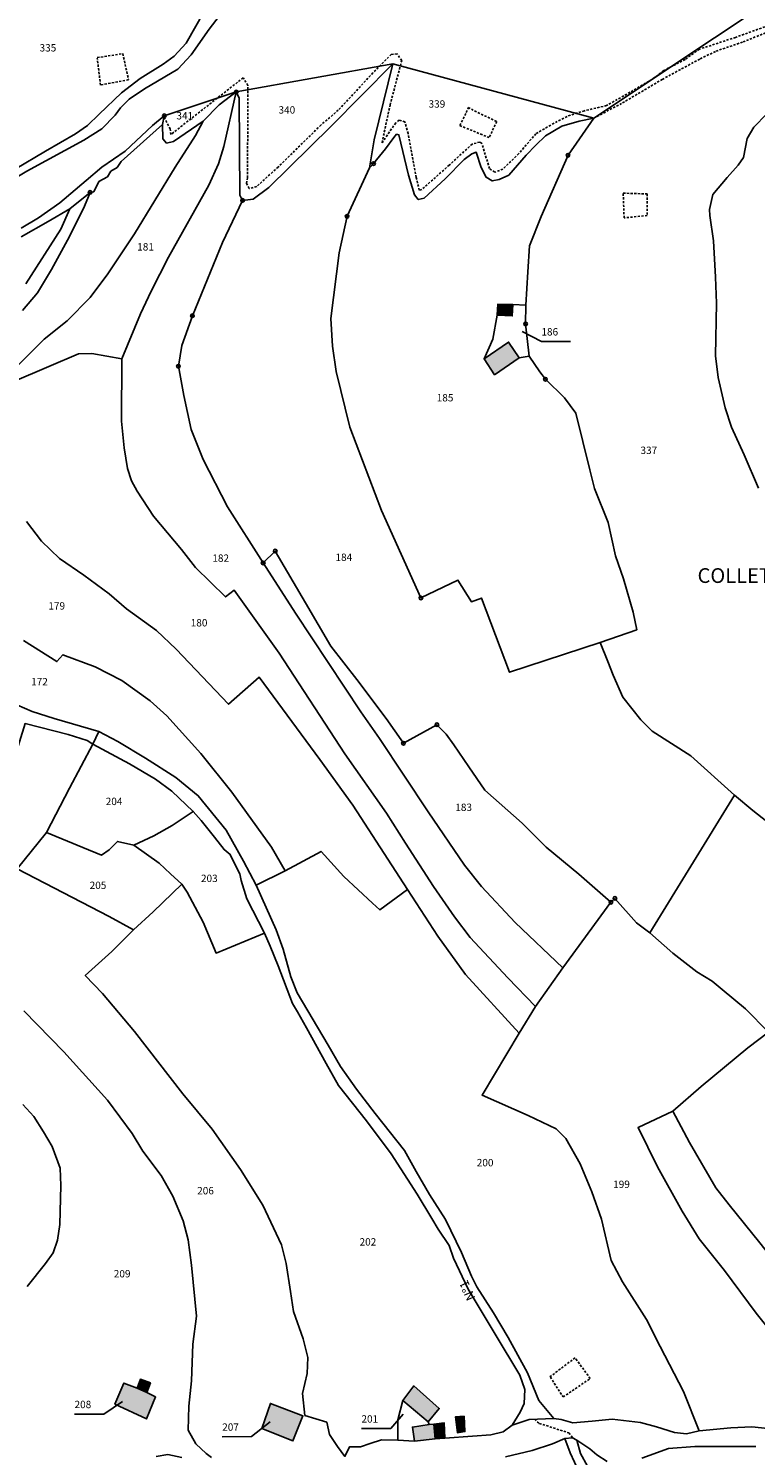
# Model space of a CAD drawing. Units: metres. Extents: x 1030506 to 1037194, y 6331828 to 6337036.
# Drawn here: x 1031732 to 1031930, y 6332727 to 6333114 of the extents above; entities that cross this region are included whole.
import ezdxf
from ezdxf.enums import TextEntityAlignment as Align

# ---------------------------------------------------------------- set-up
doc = ezdxf.new("R2010")
doc.units = ezdxf.units.M
doc.linetypes.add('TOPO1', pattern=[1, 0.6, -0.4])
doc.layers.get('0').update_dxf_attribs({"color": 255, "linetype": 'CONTINUOUS'})
for name, color, linetype in [('ig_cad_bati_dur', 152, 'CONTINUOUS'), ('ig_cad_bati_dur_hach', 24, 'CONTINUOUS'), ('ig_cad_bati_leger', 215, 'CONTINUOUS'), ('ig_cad_bati_leger_hach', 243, 'CONTINUOUS'), ('ig_cad_borne', 230, 'CONTINUOUS'), ('ig_cad_detail_lineaire', 252, 'TOPO1'), ('ig_cad_fleche_de_rattachement', 3, 'CONTINUOUS'), ('ig_cad_hydro', 140, 'CONTINUOUS'), ('ig_cad_lieudit', 7, 'ByLayer'), ('ig_cad_lieudit_texte', 210, 'CONTINUOUS'), ('ig_cad_nom_voie', 8, 'CONTINUOUS'), ('ig_cad_parcel', 3, 'CONTINUOUS'), ('ig_cad_parcel_num', 3, 'CONTINUOUS')]:
    doc.layers.add(name, color=color, linetype=linetype)
doc.styles.add('Times New Roman', font='times.ttf')

# ---------------------------------------------------------------- blocks, each defined once
blk = doc.blocks.new('BORNE')
at = {"linetype": 'Continuous'}
blk.add_circle((0, 0), 0.5, dxfattribs=at)

msp = doc.modelspace()

# ---------------------------------------------------------------- hatches: boundary and pattern name
at = {"layer": 'ig_cad_bati_dur_hach'}
for points in [[(1031863.99, 6333039.28), (1031859.88, 6333039.38), (1031859.71, 6333036.37), (1031863.82, 6333036.2)], [(1031865.64, 6333024.79), (1031862.8, 6333029.08), (1031856.15, 6333024.53), (1031858.99, 6333020.2)], [(1031764.53, 6332743.73), (1031761.93, 6332744.89), (1031758.32, 6332746.27), (1031755.85, 6332740.58), (1031764.44, 6332736.53), (1031766.91, 6332742.52)], [(1031834.11, 6332741.5), (1031840.96, 6332735.78), (1031843.97, 6332739.38), (1031837.06, 6332745.51)], [(1031804.22, 6332730.54), (1031806.91, 6332737.37), (1031798.12, 6332740.74), (1031795.76, 6332733.88)], [(1031850.75, 6332737.25), (1031848.38, 6332737.07), (1031848.91, 6332732.78), (1031850.94, 6332733.08)], [(1031842.9, 6332731.1), (1031842.54, 6332735.14), (1031841.2, 6332735.03), (1031836.68, 6332734.32), (1031837.23, 6332730.51)], [(1031845.5, 6332731.33), (1031845.26, 6332735.49), (1031842.54, 6332735.14), (1031842.9, 6332731.1)]]:
    msp.add_hatch(color=256, dxfattribs=at).paths.add_polyline_path(points)
at = {"layer": 'ig_cad_bati_leger_hach'}
msp.add_hatch(color=256, dxfattribs=at).paths.add_polyline_path([(1031764.53, 6332743.73), (1031765.51, 6332746.29), (1031762.78, 6332747.32), (1031761.93, 6332744.89)])

# ---------------------------------------------------------------- linework, layer by layer
at = {"layer": 'ig_cad_bati_dur'}
for points in [[(1031863.99, 6333039.28), (1031859.88, 6333039.38), (1031859.71, 6333036.37), (1031863.82, 6333036.2)], [(1031865.64, 6333024.79), (1031862.8, 6333029.08), (1031856.15, 6333024.53), (1031858.99, 6333020.2)], [(1031764.53, 6332743.73), (1031761.93, 6332744.89), (1031758.32, 6332746.27), (1031755.85, 6332740.58), (1031764.44, 6332736.53), (1031766.91, 6332742.52)], [(1031834.11, 6332741.5), (1031840.96, 6332735.78), (1031843.97, 6332739.38), (1031837.06, 6332745.51)], [(1031804.22, 6332730.54), (1031806.91, 6332737.37), (1031798.12, 6332740.74), (1031795.76, 6332733.88)], [(1031850.75, 6332737.25), (1031848.38, 6332737.07), (1031848.91, 6332732.78), (1031850.94, 6332733.08)], [(1031842.9, 6332731.1), (1031842.54, 6332735.14), (1031841.2, 6332735.03), (1031836.68, 6332734.32), (1031837.23, 6332730.51)], [(1031845.5, 6332731.33), (1031845.26, 6332735.49), (1031842.54, 6332735.14), (1031842.9, 6332731.1)]]:
    msp.add_lwpolyline(points, close=True, dxfattribs=at)
at = {"layer": 'ig_cad_bati_leger'}
msp.add_lwpolyline([(1031764.53, 6332743.73), (1031765.51, 6332746.29), (1031762.78, 6332747.32), (1031761.93, 6332744.89)], close=True, dxfattribs=at)
at = {"layer": 'ig_cad_detail_lineaire'}
for points in [[(1031885.93, 6333089.91), (1031893.74, 6333094.07), (1031904.54, 6333100.47), (1031914.86, 6333106.05), (1031919.16, 6333108.14), (1031926.5, 6333110.65), (1031933.44, 6333113.44), (1031938.98, 6333114.98), (1031942.72, 6333114.85), (1031945.79, 6333113.33), (1031948.56, 6333113.05), (1031951.89, 6333112.93), (1031954.25, 6333113.63), (1031957.44, 6333114.74), (1031960.76, 6333117.11), (1031966.16, 6333121.28), (1031975.57, 6333129.49), (1031980.15, 6333133.27)], [(1031933.36, 6333115.11), (1031924.49, 6333111.89), (1031914.65, 6333108.68), (1031910.77, 6333105.9), (1031904.95, 6333102.84), (1031901.76, 6333100.47), (1031895.81, 6333096.98), (1031889.44, 6333093.36), (1031883.4, 6333091.97), (1031878.69, 6333090.43), (1031874.26, 6333088.06), (1031870.23, 6333085.7), (1031865.54, 6333080.28), (1031861.25, 6333076.1), (1031859.03, 6333075.26), (1031857.63, 6333076.23), (1031855.54, 6333083.02), (1031854.98, 6333083.44), (1031852.9, 6333082.88), (1031846.67, 6333077.17), (1031839.2, 6333070.51), (1031838.51, 6333070.36), (1031837.73, 6333073.82), (1031835.48, 6333085.75), (1031834.64, 6333088.94), (1031833.12, 6333089.35), (1031832.15, 6333088.66), (1031828.42, 6333083.24), (1031830.61, 6333093.51), (1031833.78, 6333105.59), (1031832.52, 6333107.38), (1031830.93, 6333107.25), (1031825.94, 6333102.24), (1031816.54, 6333092.1), (1031811.82, 6333088.06), (1031800.2, 6333076.66), (1031794.38, 6333071.38), (1031792.3, 6333070.81), (1031791.61, 6333072.2), (1031791.89, 6333073.72), (1031791.97, 6333098.83), (1031790.71, 6333100.91), (1031771.05, 6333085.48), (1031770.9, 6333087), (1031769.09, 6333090.44)], [(1031751.05, 6333106.4), (1031757.99, 6333107.46), (1031759.56, 6333100.35), (1031751.94, 6333098.94), (1031751.05, 6333106.22)], [(1031851.79, 6333092.8), (1031859.6, 6333088.99), (1031857.53, 6333084.66), (1031849.55, 6333087.93), (1031851.96, 6333092.8)], [(1031893.95, 6333069.55), (1031900.45, 6333069.34), (1031900.47, 6333063.49), (1031894.19, 6333062.83), (1031893.95, 6333069.55)], [(1031874.15, 6332747.9), (1031877.63, 6332742.49), (1031884.99, 6332747.49), (1031880.86, 6332753.13), (1031873.94, 6332747.9)], [(1031869.85, 6332736.43), (1031871.15, 6332735.32), (1031879.17, 6332732.74), (1031880.19, 6332731.42)]]:
    msp.add_lwpolyline(points, dxfattribs=at)
at = {"layer": 'ig_cad_fleche_de_rattachement'}
for points in [[(1031866.5, 6333031.98), (1031871.72, 6333029.26), (1031879.67, 6333029.27)], [(1031757.89, 6332741.3), (1031752.83, 6332737.85), (1031744.88, 6332737.83)], [(1031834.2, 6332737.83), (1031830.79, 6332733.92), (1031822.84, 6332733.9)], [(1031798, 6332735.7), (1031792.95, 6332731.71), (1031785, 6332731.69)]]:
    msp.add_lwpolyline(points, dxfattribs=at)
at = {"layer": 'ig_cad_hydro'}
for points in [[(1031780.14, 6333118.92), (1031775.2, 6333110.31), (1031771.92, 6333106.77), (1031768.97, 6333104.61), (1031762.75, 6333100.69), (1031757.62, 6333096.86), (1031751.61, 6333091.06), (1031748.44, 6333087.92), (1031745.15, 6333085.72), (1031737.04, 6333080.93), (1031720.46, 6333071.22), (1031721.61, 6333069.03), (1031724.84, 6333071.29), (1031731.92, 6333075.52), (1031747.4, 6333083.96), (1031752.29, 6333087.03), (1031755.91, 6333090.79), (1031757.35, 6333092.76), (1031759.77, 6333095.13), (1031763.9, 6333097.94), (1031772.94, 6333103.27), (1031776.61, 6333107.1), (1031781.5, 6333114.08), (1031785.69, 6333119.64)], [(1031937.54, 6332733.48), (1031928.9, 6332734.38), (1031923.18, 6332734.14), (1031914.62, 6332733.31), (1031911.1, 6332732.49), (1031907.87, 6332732.83), (1031903.01, 6332734.38), (1031898.63, 6332735.58), (1031890.95, 6332736.44), (1031885.55, 6332735.9), (1031880.25, 6332735.48), (1031877.13, 6332736.35), (1031875.1, 6332736.68), (1031868.36, 6332736.37), (1031863.75, 6332734.8), (1031861.31, 6332732.99), (1031858.01, 6332732.23), (1031852.97, 6332731.87), (1031845.5, 6332731.33), (1031842.9, 6332731.1), (1031837.23, 6332730.51), (1031832.73, 6332730.8), (1031828.32, 6332730.85), (1031825.21, 6332729.86), (1031822.54, 6332728.98), (1031819.6, 6332728.98), (1031818.33, 6332726.36)], [(1031862, 6332726.2), (1031869.2, 6332727.97), (1031874.73, 6332729.78), (1031878.1, 6332731.19), (1031880.19, 6332731.42), (1031881.37, 6332730.79), (1031884.9, 6332728.4), (1031886.77, 6332726.78), (1031889.62, 6332724.98)], [(1031899.03, 6332725.87), (1031906.24, 6332728.45), (1031913.42, 6332729.06), (1031918.6, 6332729.07), (1031930, 6332729.03)], [(1031774, 6332726.01), (1031770.23, 6332726.88), (1031767.05, 6332726.35)]]:
    msp.add_lwpolyline(points, dxfattribs=at)
at = {"layer": 'ig_cad_lieudit'}
for points in [[(1031785.69, 6333119.64), (1031781.5, 6333114.08), (1031776.61, 6333107.1), (1031772.94, 6333103.27), (1031763.9, 6333097.94), (1031759.77, 6333095.13), (1031757.35, 6333092.76), (1031755.91, 6333090.79), (1031752.29, 6333087.03), (1031747.4, 6333083.96), (1031731.92, 6333075.52)], [(1031731.92, 6333075.52), (1031747.4, 6333083.96), (1031752.29, 6333087.03), (1031755.91, 6333090.79), (1031757.35, 6333092.76), (1031759.77, 6333095.13), (1031763.9, 6333097.94), (1031772.94, 6333103.27), (1031776.61, 6333107.1), (1031781.5, 6333114.08), (1031785.69, 6333119.64)], [(1031729.18, 6332930.55), (1031733.34, 6332928.77), (1031739.37, 6332926.83), (1031751.49, 6332923.28), (1031756.63, 6332920.61), (1031764.15, 6332916.07), (1031772.39, 6332910.79), (1031778.5, 6332905.85), (1031786.08, 6332896.51), (1031790.82, 6332888.1), (1031794.24, 6332881.52), (1031799.62, 6332869.37), (1031801.6, 6332864.13), (1031803.69, 6332856.65), (1031805.37, 6332852.26), (1031813.81, 6332838.04), (1031817.12, 6332832.28), (1031821.51, 6332826.08), (1031826.6, 6332819.5), (1031834.57, 6332809.44), (1031837.7, 6332803.72), (1031841.35, 6332797.5), (1031845.63, 6332790.75), (1031849.98, 6332781.72), (1031852.71, 6332775.33), (1031854.15, 6332772.45), (1031858.67, 6332765.36), (1031862.65, 6332758.64), (1031867.93, 6332749.09), (1031871, 6332741.52), (1031875.1, 6332736.68), (1031877.13, 6332736.35), (1031880.25, 6332735.48), (1031885.55, 6332735.9), (1031890.95, 6332736.44), (1031898.63, 6332735.58), (1031903.01, 6332734.38), (1031907.87, 6332732.83), (1031911.1, 6332732.49), (1031914.62, 6332733.31), (1031923.18, 6332734.14), (1031928.9, 6332734.38), (1031937.54, 6332733.48)], [(1031729.34, 6332885.94), (1031737.26, 6332895.86), (1031743.52, 6332907.88), (1031749.89, 6332919.88), (1031751.49, 6332923.28), (1031739.37, 6332926.83), (1031733.34, 6332928.77), (1031729.18, 6332930.55)], [(1031937.54, 6332733.48), (1031928.9, 6332734.38), (1031923.18, 6332734.14), (1031914.62, 6332733.31), (1031911.1, 6332732.49), (1031907.87, 6332732.83), (1031903.01, 6332734.38), (1031898.63, 6332735.58), (1031890.95, 6332736.44), (1031885.55, 6332735.9), (1031880.25, 6332735.48), (1031877.13, 6332736.35), (1031875.1, 6332736.68), (1031871, 6332741.52), (1031867.93, 6332749.09), (1031862.65, 6332758.64), (1031858.67, 6332765.36), (1031854.15, 6332772.45), (1031852.71, 6332775.33), (1031849.98, 6332781.72), (1031845.63, 6332790.75), (1031841.35, 6332797.5), (1031837.7, 6332803.72), (1031834.57, 6332809.44), (1031826.6, 6332819.5), (1031821.51, 6332826.08), (1031817.12, 6332832.28), (1031813.81, 6332838.04), (1031805.37, 6332852.26), (1031803.69, 6332856.65), (1031801.6, 6332864.13), (1031799.62, 6332869.37), (1031794.24, 6332881.52), (1031790.82, 6332888.1), (1031786.08, 6332896.51), (1031778.5, 6332905.85), (1031772.39, 6332910.79), (1031764.15, 6332916.07), (1031756.63, 6332920.61), (1031751.49, 6332923.28), (1031749.89, 6332919.88), (1031743.52, 6332907.88), (1031737.26, 6332895.86), (1031729.34, 6332885.94)]]:
    msp.add_lwpolyline(points, dxfattribs=at)
at = {"layer": 'ig_cad_parcel'}
for points in [[(1031951.54, 6333133.68), (1031885.93, 6333089.91), (1031831.4, 6333104.7), (1031788.84, 6333097.05), (1031769.28, 6333090.6), (1031766.04, 6333087.93), (1031758.68, 6333081), (1031752.32, 6333076.58), (1031748.04, 6333072.98), (1031740.88, 6333066.94), (1031735.12, 6333062.88), (1031730.37, 6333060.09)], [(1031952.49, 6332883.47), (1031929.19, 6332901.84), (1031924.15, 6332906.01), (1031912.33, 6332916.69), (1031901.83, 6332923.4), (1031898.75, 6332926.46), (1031893.88, 6332932.63), (1031891.26, 6332938.63), (1031889.81, 6332942.34), (1031887.71, 6332947.51), (1031897.61, 6332950.95), (1031896.61, 6332955.7), (1031894.06, 6332964.81), (1031891.89, 6332971.01), (1031889.85, 6332980.07), (1031886.13, 6332989.29), (1031884.91, 6332994.36), (1031881.05, 6333009.76), (1031878.04, 6333013.98), (1031872.82, 6333019), (1031871.25, 6333021.02), (1031868.42, 6333025.23), (1031867.42, 6333034.02), (1031867.52, 6333039.17), (1031868.03, 6333048.14), (1031868.52, 6333055.24), (1031871.69, 6333063.19), (1031878.95, 6333079.87), (1031885.93, 6333089.91), (1031951.54, 6333133.68)], [(1031780.14, 6333118.92), (1031775.2, 6333110.31), (1031771.92, 6333106.77), (1031768.97, 6333104.61), (1031762.75, 6333100.69), (1031757.62, 6333096.86), (1031751.61, 6333091.06), (1031748.44, 6333087.92), (1031745.15, 6333085.72), (1031737.04, 6333080.93), (1031720.46, 6333071.22), (1031717.45, 6333075.08), (1031716.15, 6333076.13), (1031712.28, 6333078.08), (1031707.56, 6333079.11), (1031702.47, 6333080.31), (1031697.17, 6333081.86), (1031697.25, 6333091.92), (1031698.05, 6333096.31), (1031729.64, 6333126.07)], [(1031731.92, 6333075.52), (1031747.4, 6333083.96), (1031752.29, 6333087.03), (1031755.91, 6333090.79), (1031757.35, 6333092.76), (1031759.77, 6333095.13), (1031763.9, 6333097.94), (1031772.94, 6333103.27), (1031776.61, 6333107.1), (1031781.5, 6333114.08), (1031785.69, 6333119.64)], [(1031721.08, 6333014.45), (1031736.67, 6333029.86), (1031742.92, 6333034.87), (1031749.09, 6333041.25), (1031753.94, 6333047.61), (1031761.22, 6333058.53), (1031772.22, 6333076.66), (1031777.76, 6333085.24), (1031779.84, 6333089.16), (1031771.75, 6333083.63), (1031769.89, 6333083.16), (1031768.83, 6333084.35), (1031768.82, 6333088.17), (1031757.56, 6333078.12), (1031756.47, 6333076.56), (1031754.79, 6333075.52), (1031753.81, 6333074.01), (1031751.49, 6333072.72), (1031750.11, 6333069.94), (1031749.13, 6333069.77), (1031747.6, 6333066.05), (1031743.52, 6333057.78), (1031738.61, 6333048.84), (1031734.81, 6333042.48), (1031730.71, 6333037.66)], [(1031933, 6333091.11), (1031929.46, 6333087.51), (1031927.62, 6333084.44), (1031926.65, 6333079.22), (1031925.15, 6333077.14), (1031922.2, 6333073.82), (1031918.33, 6333069.18), (1031917.42, 6333065.16), (1031917.49, 6333063.48), (1031918.48, 6333056.58), (1031919.04, 6333046.71), (1031919.28, 6333039.69), (1031919.02, 6333025.32), (1031919.73, 6333019.49), (1031921.65, 6333011.27), (1031923.4, 6333006.02), (1031926.77, 6332998.5), (1031930.72, 6332989.43)], [(1031933, 6333091.11), (1031929.46, 6333087.51), (1031927.62, 6333084.44), (1031926.65, 6333079.22), (1031925.15, 6333077.14), (1031922.2, 6333073.82), (1031918.33, 6333069.18), (1031917.42, 6333065.16), (1031917.49, 6333063.48), (1031918.48, 6333056.58), (1031919.04, 6333046.71), (1031919.28, 6333039.69), (1031919.02, 6333025.32), (1031919.73, 6333019.49), (1031921.65, 6333011.27), (1031923.4, 6333006.02), (1031926.77, 6332998.5), (1031930.72, 6332989.43)], [(1031731.61, 6333044.9), (1031741.17, 6333059.74), (1031743.63, 6333065.28), (1031749.13, 6333069.77), (1031747.6, 6333066.05), (1031743.52, 6333057.78), (1031738.61, 6333048.84), (1031734.81, 6333042.48), (1031730.71, 6333037.66)], [(1031730.35, 6333057.68), (1031737.76, 6333061.82), (1031743.63, 6333065.28), (1031741.17, 6333059.74), (1031731.61, 6333044.9)], [(1031731.86, 6332980.32), (1031735.93, 6332975), (1031740.78, 6332970.29), (1031747.39, 6332965.78), (1031754.25, 6332960.69), (1031759.04, 6332956.6), (1031767.17, 6332950.71), (1031772.51, 6332945.67), (1031786.75, 6332930.72), (1031795.08, 6332938.05), (1031811.5, 6332915.68), (1031820.45, 6332903.24), (1031835.37, 6332880.35), (1031843.61, 6332867.7), (1031851.1, 6332857.23), (1031865.66, 6332841.34), (1031870.1, 6332848.59), (1031862.56, 6332856.34), (1031852.35, 6332867.31), (1031848.12, 6332872.92), (1031842.37, 6332881.18), (1031834.77, 6332892.96), (1031829.65, 6332901.07), (1031818.35, 6332917.23), (1031800.46, 6332944.62), (1031788.23, 6332961.72), (1031785.92, 6332959.87), (1031777.73, 6332967.84), (1031773.9, 6332972.7), (1031766.36, 6332981.77), (1031761.88, 6332988.6), (1031760.33, 6332991.41), (1031759.28, 6332994.77), (1031758.4, 6333000.33), (1031757.63, 6333007.58), (1031757.76, 6333024.58), (1031749.55, 6333025.95), (1031745.96, 6333025.88), (1031737.92, 6333022.47), (1031727.9, 6333018.2)], [(1031731.06, 6332948.02), (1031740.12, 6332942.3), (1031741.67, 6332944.15), (1031750.52, 6332940.88), (1031757.77, 6332937.18), (1031765.47, 6332931.59), (1031769.94, 6332927.54), (1031779.21, 6332917.33), (1031787.58, 6332906.8), (1031798.43, 6332891.89), (1031802.1, 6332885.41), (1031811.87, 6332890.71), (1031818.06, 6332883.86), (1031825.84, 6332876.68), (1031827.87, 6332874.83), (1031835.37, 6332880.35), (1031820.45, 6332903.24), (1031811.5, 6332915.68), (1031795.08, 6332938.05), (1031786.75, 6332930.72), (1031772.51, 6332945.67), (1031767.17, 6332950.71), (1031759.04, 6332956.6), (1031754.25, 6332960.69), (1031747.39, 6332965.78), (1031740.78, 6332970.29), (1031735.93, 6332975), (1031731.86, 6332980.32)], [(1031729.18, 6332930.55), (1031733.34, 6332928.77), (1031739.37, 6332926.83), (1031751.49, 6332923.28), (1031756.63, 6332920.61), (1031764.15, 6332916.07), (1031772.39, 6332910.79), (1031778.5, 6332905.85), (1031786.08, 6332896.51), (1031790.82, 6332888.1), (1031794.24, 6332881.52), (1031802.1, 6332885.41), (1031798.43, 6332891.89), (1031787.58, 6332906.8), (1031779.21, 6332917.33), (1031769.94, 6332927.54), (1031765.47, 6332931.59), (1031757.77, 6332937.18), (1031750.52, 6332940.88), (1031741.67, 6332944.15), (1031740.12, 6332942.3), (1031731.06, 6332948.02)], [(1031931.03, 6332784.39), (1031922.69, 6332794.65), (1031919.15, 6332799.28), (1031912, 6332811.64), (1031907.47, 6332820.15), (1031915.16, 6332826.83), (1031927.79, 6332837.33), (1031933.39, 6332841.62), (1031927.15, 6332847.91), (1031920.83, 6332853.17), (1031918.1, 6332855.43), (1031913.99, 6332857.97), (1031907.44, 6332863.09), (1031901.15, 6332868.63), (1031924.15, 6332906.01), (1031929.19, 6332901.84), (1031952.49, 6332883.47)], [(1031818.33, 6332726.36), (1031816.33, 6332729.08), (1031814.18, 6332732.33), (1031813.41, 6332735.62), (1031807.47, 6332737.46), (1031806.79, 6332743.42), (1031808.05, 6332748.87), (1031808.27, 6332753.22), (1031806.98, 6332758.25), (1031804.36, 6332765.67), (1031803.53, 6332771.13), (1031802.42, 6332778.79), (1031801.13, 6332783.83), (1031796.08, 6332794.63), (1031789.97, 6332804.25), (1031782.3, 6332815.23), (1031774.34, 6332824.89), (1031761.17, 6332841.81), (1031752.48, 6332852.1), (1031747.78, 6332856.96), (1031754.99, 6332863.5), (1031760.89, 6332869.44), (1031754.33, 6332873.01), (1031729.34, 6332885.94)], [(1031930.03, 6332765.28), (1031921.44, 6332776.83), (1031914.58, 6332785.45), (1031909.95, 6332793), (1031903.26, 6332804.99), (1031897.98, 6332815.66), (1031907.47, 6332820.15), (1031915.16, 6332826.83), (1031927.79, 6332837.33), (1031933.39, 6332841.62), (1031927.15, 6332847.91), (1031920.83, 6332853.17), (1031918.1, 6332855.43), (1031913.99, 6332857.97), (1031907.44, 6332863.09), (1031901.15, 6332868.63), (1031897.56, 6332871.28), (1031891.69, 6332877.94), (1031890.59, 6332876.89), (1031877.54, 6332859.1), (1031870.1, 6332848.59), (1031865.66, 6332841.34), (1031855.59, 6332824.48), (1031868.09, 6332819), (1031875.75, 6332815.37), (1031878.36, 6332812.76), (1031882.25, 6332805.79), (1031885.4, 6332798.27), (1031888.01, 6332790.79), (1031890.64, 6332779.6), (1031893.72, 6332773.75), (1031900.23, 6332763.53), (1031903.95, 6332756.18), (1031910.35, 6332744.01), (1031914.62, 6332733.31), (1031923.18, 6332734.14), (1031928.9, 6332734.38), (1031937.54, 6332733.48)], [(1031782.11, 6332726.03), (1031780.62, 6332727.12), (1031777.83, 6332729.72), (1031775.79, 6332733.43), (1031775.9, 6332739.99), (1031776.69, 6332746.86), (1031777.02, 6332756.83), (1031777.99, 6332764.47), (1031776.62, 6332778.32), (1031775.79, 6332785.14), (1031774.39, 6332790.35), (1031771.59, 6332797.06), (1031768.45, 6332802.63), (1031763.4, 6332809.27), (1031760.56, 6332814.07), (1031753.81, 6332823.11), (1031741.98, 6332836.26), (1031731.07, 6332847.38)], [(1031731.07, 6332847.38), (1031741.98, 6332836.26), (1031753.81, 6332823.11), (1031760.56, 6332814.07), (1031763.4, 6332809.27), (1031768.45, 6332802.63), (1031771.59, 6332797.06), (1031774.39, 6332790.35), (1031775.79, 6332785.14), (1031776.62, 6332778.32), (1031777.99, 6332764.47), (1031777.02, 6332756.83), (1031776.69, 6332746.86), (1031775.9, 6332739.99), (1031775.79, 6332733.43), (1031777.83, 6332729.72), (1031780.62, 6332727.12), (1031782.11, 6332726.03)], [(1031732.04, 6332772.55), (1031737.01, 6332778.72), (1031739.08, 6332781.68), (1031740.24, 6332785.1), (1031740.92, 6332789.31), (1031741.18, 6332799.98), (1031740.94, 6332804.62), (1031738.78, 6332810.56), (1031736.46, 6332814.5), (1031733.84, 6332818.72), (1031730.82, 6332821.97)], [(1031730.82, 6332821.97), (1031733.84, 6332818.72), (1031736.46, 6332814.5), (1031738.78, 6332810.56), (1031740.94, 6332804.62), (1031741.18, 6332799.98), (1031740.92, 6332789.31), (1031740.24, 6332785.1), (1031739.08, 6332781.68), (1031737.01, 6332778.72), (1031732.04, 6332772.55)], [(1031881.91, 6332722.24), (1031879.51, 6332727.29), (1031878.1, 6332731.19), (1031874.73, 6332729.78), (1031869.2, 6332727.97), (1031862, 6332726.2)], [(1031884.23, 6332723.69), (1031882.31, 6332727.13), (1031881.37, 6332730.79), (1031884.9, 6332728.4), (1031886.77, 6332726.78), (1031889.62, 6332724.98)], [(1031899.03, 6332725.87), (1031906.24, 6332728.45), (1031913.42, 6332729.06), (1031918.6, 6332729.07), (1031930, 6332729.03)], [(1031767.05, 6332726.35), (1031770.23, 6332726.88), (1031774, 6332726.01)]]:
    msp.add_lwpolyline(points, dxfattribs=at)
for points in [[(1031831.4, 6333104.7), (1031826.29, 6333084.04), (1031825.04, 6333076.45), (1031818.92, 6333063.27), (1031816.79, 6333053.31), (1031814.52, 6333035.48), (1031814.94, 6333027.98), (1031816, 6333021.14), (1031819.68, 6333005.99), (1031828.29, 6332983.32), (1031838.99, 6332959.57), (1031849.03, 6332964.45), (1031852.7, 6332958.55), (1031855.42, 6332959.53), (1031863.04, 6332939.41), (1031887.71, 6332947.51), (1031889.81, 6332942.34), (1031891.26, 6332938.63), (1031893.88, 6332932.63), (1031898.75, 6332926.46), (1031901.83, 6332923.4), (1031912.33, 6332916.69), (1031924.15, 6332906.01), (1031901.15, 6332868.63), (1031897.56, 6332871.28), (1031891.69, 6332877.94), (1031890.59, 6332876.89), (1031881.89, 6332884.57), (1031872.98, 6332891.84), (1031866.53, 6332898.37), (1031856.33, 6332907.32), (1031851.97, 6332913.69), (1031847.96, 6332919.65), (1031845.89, 6332922.58), (1031843.33, 6332925.12), (1031834.24, 6332920.11), (1031829.51, 6332926.87), (1031821.55, 6332937.41), (1031814.48, 6332946.45), (1031807.67, 6332958.21), (1031799.42, 6332972.33), (1031796.13, 6332969.08), (1031786.48, 6332984.38), (1031779.87, 6332997.22), (1031776.55, 6333005.38), (1031774.57, 6333014.61), (1031773.1, 6333022.55), (1031774.08, 6333028.21), (1031776.9, 6333036.27), (1031785.12, 6333056.14), (1031790.52, 6333067.58), (1031793.42, 6333067.92), (1031797.64, 6333071.12), (1031814.56, 6333087.71)], [(1031831.4, 6333104.7), (1031788.84, 6333097.05), (1031789.6, 6333095.37), (1031789.83, 6333068.97), (1031790.52, 6333067.58), (1031793.42, 6333067.92), (1031797.64, 6333071.12), (1031814.56, 6333087.71)], [(1031885.93, 6333089.91), (1031831.4, 6333104.7), (1031826.29, 6333084.04), (1031825.04, 6333076.45), (1031826.14, 6333077.61), (1031829.37, 6333081.61), (1031831.61, 6333084.68), (1031832.37, 6333085.55), (1031833, 6333085.38), (1031835.58, 6333074.41), (1031837.26, 6333069.08), (1031838.25, 6333067.8), (1031839.87, 6333068.16), (1031845.57, 6333073.49), (1031850.77, 6333078.71), (1031852.85, 6333080.23), (1031854, 6333080.69), (1031855.4, 6333076.52), (1031856.69, 6333073.87), (1031858.36, 6333072.88), (1031860.22, 6333073.29), (1031862.86, 6333074.44), (1031867.6, 6333079.84), (1031870.2, 6333082.63), (1031872.8, 6333085.13), (1031877.31, 6333087.74), (1031882, 6333089.09)], [(1031757.76, 6333024.58), (1031762.83, 6333036.74), (1031765.7, 6333042.95), (1031770.43, 6333052.18), (1031781.33, 6333071.7), (1031784.04, 6333077.49), (1031785.42, 6333082.25), (1031788.84, 6333097.05), (1031784.22, 6333093.56), (1031779.84, 6333089.16), (1031777.76, 6333085.24), (1031772.22, 6333076.66), (1031761.22, 6333058.53), (1031753.94, 6333047.61), (1031749.09, 6333041.25), (1031742.92, 6333034.87), (1031736.67, 6333029.86), (1031721.08, 6333014.45), (1031727.9, 6333018.2), (1031737.92, 6333022.47), (1031745.96, 6333025.88), (1031749.55, 6333025.95)], [(1031757.76, 6333024.58), (1031762.83, 6333036.74), (1031765.7, 6333042.95), (1031770.43, 6333052.18), (1031781.33, 6333071.7), (1031784.04, 6333077.49), (1031785.42, 6333082.25), (1031788.84, 6333097.05), (1031789.6, 6333095.37), (1031789.83, 6333068.97), (1031790.52, 6333067.58), (1031785.12, 6333056.14), (1031776.9, 6333036.27), (1031774.08, 6333028.21), (1031773.1, 6333022.55), (1031774.57, 6333014.61), (1031776.55, 6333005.38), (1031779.87, 6332997.22), (1031786.48, 6332984.38), (1031796.13, 6332969.08), (1031804.94, 6332955.47), (1031822.7, 6332928.61), (1031827.76, 6332921.37), (1031840.94, 6332901.44), (1031850.8, 6332887.01), (1031855.45, 6332881.22), (1031864.62, 6332871.39), (1031877.54, 6332859.1), (1031870.1, 6332848.59), (1031862.56, 6332856.34), (1031852.35, 6332867.31), (1031848.12, 6332872.92), (1031842.37, 6332881.18), (1031834.77, 6332892.96), (1031829.65, 6332901.07), (1031818.35, 6332917.23), (1031800.46, 6332944.62), (1031788.23, 6332961.72), (1031785.92, 6332959.87), (1031777.73, 6332967.84), (1031773.9, 6332972.7), (1031766.36, 6332981.77), (1031761.88, 6332988.6), (1031760.33, 6332991.41), (1031759.28, 6332994.77), (1031758.4, 6333000.33), (1031757.63, 6333007.58)], [(1031769.28, 6333090.6), (1031788.84, 6333097.05), (1031784.22, 6333093.56), (1031779.84, 6333089.16), (1031771.75, 6333083.63), (1031769.89, 6333083.16), (1031768.83, 6333084.35), (1031768.82, 6333088.17)], [(1031885.93, 6333089.91), (1031882, 6333089.09), (1031877.31, 6333087.74), (1031872.8, 6333085.13), (1031870.2, 6333082.63), (1031867.6, 6333079.84), (1031862.86, 6333074.44), (1031860.22, 6333073.29), (1031858.36, 6333072.88), (1031856.69, 6333073.87), (1031855.4, 6333076.52), (1031854, 6333080.69), (1031852.85, 6333080.23), (1031850.77, 6333078.71), (1031845.57, 6333073.49), (1031839.87, 6333068.16), (1031838.25, 6333067.8), (1031837.26, 6333069.08), (1031835.58, 6333074.41), (1031833, 6333085.38), (1031832.37, 6333085.55), (1031831.61, 6333084.68), (1031829.37, 6333081.61), (1031826.14, 6333077.61), (1031825.04, 6333076.45), (1031818.92, 6333063.27), (1031816.79, 6333053.31), (1031814.52, 6333035.48), (1031814.94, 6333027.98), (1031816, 6333021.14), (1031819.68, 6333005.99), (1031828.29, 6332983.32), (1031838.99, 6332959.57), (1031849.03, 6332964.45), (1031852.7, 6332958.55), (1031855.42, 6332959.53), (1031863.04, 6332939.41), (1031887.71, 6332947.51), (1031897.61, 6332950.95), (1031896.61, 6332955.7), (1031894.06, 6332964.81), (1031891.89, 6332971.01), (1031889.85, 6332980.07), (1031886.13, 6332989.29), (1031884.91, 6332994.36), (1031881.05, 6333009.76), (1031878.04, 6333013.98), (1031872.82, 6333019), (1031871.25, 6333021.02), (1031868.42, 6333025.23), (1031865.64, 6333024.79), (1031858.99, 6333020.2), (1031856.15, 6333024.53), (1031858.57, 6333029.93), (1031859.71, 6333036.37), (1031859.88, 6333039.38), (1031863.99, 6333039.28), (1031867.52, 6333039.17), (1031868.03, 6333048.14), (1031868.52, 6333055.24), (1031871.69, 6333063.19), (1031878.95, 6333079.87)], [(1031867.52, 6333039.17), (1031867.42, 6333034.02), (1031868.42, 6333025.23), (1031865.64, 6333024.79), (1031858.99, 6333020.2), (1031856.15, 6333024.53), (1031858.57, 6333029.93), (1031859.71, 6333036.37), (1031859.88, 6333039.38), (1031863.99, 6333039.28)], [(1031890.59, 6332876.89), (1031881.89, 6332884.57), (1031872.98, 6332891.84), (1031866.53, 6332898.37), (1031856.33, 6332907.32), (1031851.97, 6332913.69), (1031847.96, 6332919.65), (1031845.89, 6332922.58), (1031843.33, 6332925.12), (1031834.24, 6332920.11), (1031829.51, 6332926.87), (1031821.55, 6332937.41), (1031814.48, 6332946.45), (1031807.67, 6332958.21), (1031799.42, 6332972.33), (1031796.13, 6332969.08), (1031804.94, 6332955.47), (1031822.7, 6332928.61), (1031827.76, 6332921.37), (1031840.94, 6332901.44), (1031850.8, 6332887.01), (1031855.45, 6332881.22), (1031864.62, 6332871.39), (1031877.54, 6332859.1)], [(1031719.77, 6332894.89), (1031717.06, 6332890.94), (1031704.8, 6332898.38), (1031703.47, 6332896.76), (1031697.08, 6332885.33), (1031689.86, 6332882.31), (1031693.03, 6332878.01), (1031697.71, 6332870.05), (1031701.13, 6332863.47), (1031707.72, 6332853.14), (1031716.88, 6332860.65), (1031724.8, 6332876.11), (1031726.87, 6332880.62), (1031729.34, 6332885.94), (1031737.26, 6332895.86), (1031743.52, 6332907.88), (1031749.89, 6332919.88), (1031748.33, 6332920.87), (1031743.13, 6332922.48), (1031731.45, 6332925.45), (1031726.39, 6332909.09), (1031722.94, 6332900.04)], [(1031749.89, 6332919.88), (1031743.52, 6332907.88), (1031737.26, 6332895.86), (1031747.13, 6332891.82), (1031752.17, 6332889.74), (1031754.32, 6332891.14), (1031756.58, 6332893.41), (1031761.02, 6332892.43), (1031766.39, 6332894.98), (1031771.43, 6332897.77), (1031777.12, 6332901.57), (1031771.28, 6332907.09), (1031766.87, 6332910.38), (1031759.79, 6332914.55)], [(1031796.46, 6332868.49), (1031783.36, 6332863.1), (1031779.81, 6332871.5), (1031775.51, 6332879.6), (1031774.05, 6332881.8), (1031770.92, 6332884.63), (1031767.86, 6332887.49), (1031761.02, 6332892.43), (1031766.39, 6332894.98), (1031771.43, 6332897.77), (1031777.12, 6332901.57), (1031779.27, 6332899.08), (1031782.92, 6332894.57), (1031785.52, 6332891.22), (1031787.21, 6332889.9), (1031788.02, 6332888.16), (1031789.77, 6332884.62), (1031790.12, 6332882.77), (1031791.69, 6332877.79)], [(1031760.89, 6332869.44), (1031754.33, 6332873.01), (1031729.34, 6332885.94), (1031737.26, 6332895.86), (1031747.13, 6332891.82), (1031752.17, 6332889.74), (1031754.32, 6332891.14), (1031756.58, 6332893.41), (1031761.02, 6332892.43), (1031767.86, 6332887.49), (1031770.92, 6332884.63), (1031774.05, 6332881.8), (1031766.26, 6332874.3)], [(1031835.37, 6332880.35), (1031827.87, 6332874.83), (1031825.84, 6332876.68), (1031818.06, 6332883.86), (1031811.87, 6332890.71), (1031802.1, 6332885.41), (1031794.24, 6332881.52), (1031799.62, 6332869.37), (1031801.6, 6332864.13), (1031803.69, 6332856.65), (1031805.37, 6332852.26), (1031813.81, 6332838.04), (1031817.12, 6332832.28), (1031821.51, 6332826.08), (1031826.6, 6332819.5), (1031834.57, 6332809.44), (1031837.7, 6332803.72), (1031841.35, 6332797.5), (1031845.63, 6332790.75), (1031849.98, 6332781.72), (1031852.71, 6332775.33), (1031854.15, 6332772.45), (1031858.67, 6332765.36), (1031862.65, 6332758.64), (1031867.93, 6332749.09), (1031871, 6332741.52), (1031875.1, 6332736.68), (1031877.13, 6332736.35), (1031880.25, 6332735.48), (1031885.55, 6332735.9), (1031890.95, 6332736.44), (1031898.63, 6332735.58), (1031903.01, 6332734.38), (1031907.87, 6332732.83), (1031911.1, 6332732.49), (1031914.62, 6332733.31), (1031910.35, 6332744.01), (1031903.95, 6332756.18), (1031900.23, 6332763.53), (1031893.72, 6332773.75), (1031890.64, 6332779.6), (1031888.01, 6332790.79), (1031885.4, 6332798.27), (1031882.25, 6332805.79), (1031878.36, 6332812.76), (1031875.75, 6332815.37), (1031868.09, 6332819), (1031855.59, 6332824.48), (1031865.66, 6332841.34), (1031851.1, 6332857.23), (1031843.61, 6332867.7)], [(1031760.89, 6332869.44), (1031754.99, 6332863.5), (1031747.78, 6332856.96), (1031752.48, 6332852.1), (1031761.17, 6332841.81), (1031774.34, 6332824.89), (1031782.3, 6332815.23), (1031789.97, 6332804.25), (1031796.08, 6332794.63), (1031801.13, 6332783.83), (1031802.42, 6332778.79), (1031803.53, 6332771.13), (1031804.36, 6332765.67), (1031806.98, 6332758.25), (1031808.27, 6332753.22), (1031808.05, 6332748.87), (1031806.79, 6332743.42), (1031807.47, 6332737.46), (1031813.41, 6332735.62), (1031814.18, 6332732.33), (1031816.33, 6332729.08), (1031818.33, 6332726.36), (1031819.6, 6332728.98), (1031822.54, 6332728.98), (1031825.21, 6332729.86), (1031828.32, 6332730.85), (1031832.73, 6332730.8), (1031832.68, 6332736.28), (1031834.11, 6332741.5), (1031837.06, 6332745.51), (1031843.97, 6332739.38), (1031840.96, 6332735.78), (1031841.2, 6332735.03), (1031842.54, 6332735.14), (1031842.9, 6332731.1), (1031845.5, 6332731.33), (1031852.97, 6332731.87), (1031858.01, 6332732.23), (1031861.31, 6332732.99), (1031863.75, 6332734.8), (1031865.97, 6332738.39), (1031867.02, 6332740.76), (1031867.24, 6332744.53), (1031865.84, 6332748.44), (1031859.15, 6332759.56), (1031851.83, 6332771.76), (1031847.83, 6332780.22), (1031846.66, 6332783.66), (1031843.64, 6332788.07), (1031841.95, 6332790.96), (1031838, 6332797.55), (1031830.92, 6332808.58), (1031824.18, 6332817.49), (1031816.58, 6332827.09), (1031813.26, 6332833.05), (1031807.92, 6332842.76), (1031805.42, 6332847.1), (1031804.09, 6332849.42), (1031800.18, 6332859.64), (1031798.03, 6332865.01), (1031796.46, 6332868.49), (1031783.36, 6332863.1), (1031779.81, 6332871.5), (1031775.51, 6332879.6), (1031774.05, 6332881.8), (1031766.26, 6332874.3)], [(1031962.39, 6332733.83), (1031961.87, 6332738.55), (1031961.23, 6332743.47), (1031958.38, 6332747.58), (1031952.75, 6332756.07), (1031943.12, 6332769.87), (1031938.88, 6332774.5), (1031931.03, 6332784.39), (1031922.69, 6332794.65), (1031919.15, 6332799.28), (1031912, 6332811.64), (1031907.47, 6332820.15), (1031897.98, 6332815.66), (1031903.26, 6332804.99), (1031909.95, 6332793), (1031914.58, 6332785.45), (1031921.44, 6332776.83), (1031930.03, 6332765.28), (1031941.52, 6332750.94), (1031944.83, 6332746.78), (1031948.72, 6332740.26), (1031952.37, 6332733.11)], [(1031764.53, 6332743.73), (1031766.91, 6332742.52), (1031764.44, 6332736.53), (1031755.85, 6332740.58), (1031758.32, 6332746.27), (1031761.93, 6332744.89)], [(1031764.53, 6332743.73), (1031766.91, 6332742.52), (1031764.44, 6332736.53), (1031755.85, 6332740.58), (1031758.32, 6332746.27), (1031761.93, 6332744.89)], [(1031842.9, 6332731.1), (1031842.54, 6332735.14), (1031841.2, 6332735.03), (1031840.96, 6332735.78), (1031843.97, 6332739.38), (1031837.06, 6332745.51), (1031834.11, 6332741.5), (1031832.68, 6332736.28), (1031832.73, 6332730.8), (1031837.23, 6332730.51)], [(1031795.76, 6332733.88), (1031798.12, 6332740.74), (1031806.91, 6332737.37), (1031804.22, 6332730.54)], [(1031795.76, 6332733.88), (1031798.12, 6332740.74), (1031806.91, 6332737.37), (1031804.22, 6332730.54)]]:
    msp.add_lwpolyline(points, close=True, dxfattribs=at)

# ---------------------------------------------------------------- block references
at = {"layer": 'ig_cad_borne'}
for p in [(1031788.84, 6333097.05), (1031769.28, 6333090.6), (1031826.14, 6333077.61), (1031878.95, 6333079.87), (1031749.13, 6333069.77), (1031790.52, 6333067.58), (1031818.92, 6333063.27), (1031776.9, 6333036.27), (1031867.42, 6333034.02), (1031773.1, 6333022.55), (1031872.82, 6333019), (1031799.42, 6332972.33), (1031796.13, 6332969.08), (1031838.99, 6332959.57), (1031843.33, 6332925.12), (1031834.24, 6332920.11), (1031890.59, 6332876.89), (1031891.69, 6332877.94)]:
    msp.add_blockref('BORNE', p, dxfattribs=at)

# ---------------------------------------------------------------- texts
at = {"layer": 'ig_cad_lieudit_texte', "style": 'Times New Roman'}
msp.add_text("COLLET DE L'OUSTAL", height=4, dxfattribs=at).set_placement((1031914.14, 6332962.41), align=Align.BOTTOM_LEFT)
at = {"layer": 'ig_cad_nom_voie', "style": 'Times New Roman'}
msp.add_text('N°1', height=2.5, rotation=114, dxfattribs=at).set_placement((1031854.58, 6332769.67), align=Align.BOTTOM_LEFT)
at = {"layer": 'ig_cad_parcel_num', "style": 'Times New Roman'}
for s, p in [('335', (1031735.38, 6333107.42)), ('340', (1031800.3, 6333090.55)), ('339', (1031841.06, 6333092.17)), ('341', (1031772.57, 6333088.96)), ('181', (1031761.91, 6333053.35)), ('186', (1031871.72, 6333030.26)), ('185', (1031843.28, 6333012.35)), ('337', (1031898.64, 6332998.07)), ('182', (1031782.32, 6332968.77)), ('184', (1031815.78, 6332969.01)), ('179', (1031737.77, 6332955.8)), ('180', (1031776.45, 6332951.21)), ('172', (1031733.09, 6332935.2)), ('204', (1031753.36, 6332902.68)), ('183', (1031848.33, 6332901.08)), ('203', (1031779.23, 6332881.77)), ('205', (1031748.99, 6332879.89)), ('200', (1031854.16, 6332804.54)), ('206', (1031778.2, 6332796.91)), ('199', (1031891.21, 6332798.65)), ('202', (1031822.32, 6332783.01)), ('209', (1031755.55, 6332774.35)), ('208', (1031744.88, 6332738.83)), ('201', (1031822.83, 6332734.9)), ('207', (1031785, 6332732.69))]:
    msp.add_text(s, height=2, dxfattribs=at).set_placement(p, align=Align.BOTTOM_LEFT)

doc.saveas('drawing.dxf')
